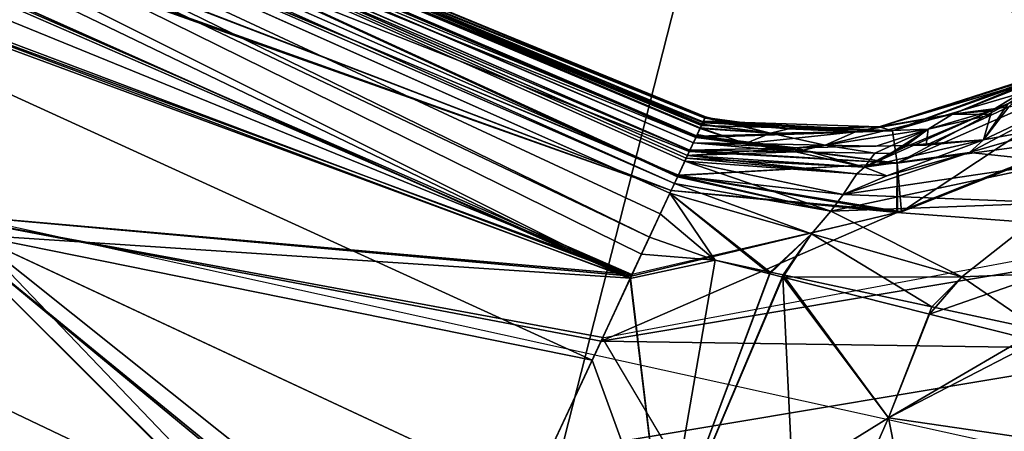
# Model space of a CAD drawing. Units: inches. Extents: x -2 to 192, y -6 to 192.
# Drawn here: x 81 to 82, y 52 to 53 of the extents above; entities that cross this region are included whole.
import ezdxf

# ---------------------------------------------------------------- set-up
doc = ezdxf.new("R2010")
doc.units = ezdxf.units.IN
doc.header["$MEASUREMENT"] = 0
for name, color, linetype in [('SEAT-FABRIC', 5, 'Continuous'), ('SEAT-FRAME', 5, 'Continuous'), ('SEAT-KNOBS', 5, 'Continuous'), ('SEAT-OTHER', 7, 'Continuous'), ('TABLE-OTHER', 7, 'Continuous'), ('TABLE-TOPLAMINATE', 6, 'Continuous')]:
    doc.layers.add(name, color=color, linetype=linetype)
doc.styles.get("Standard").update_dxf_attribs({"font": 'arial.ttf'})

# ---------------------------------------------------------------- blocks, each defined once
blk = doc.blocks.new('1SAYL_SUSPMIDBCK_ARMS_1T')
at = {"layer": 'SEAT-FABRIC'}
for points in [[(5.70496, -6.14031, 18.24224), (7.66896, -7.31921, 18.30635), (8.32122, -6.78282, 18.19403), (7.80449, -5.53472, 18.10493)], [(6.11786, -7.98906, 18.51305), (3.85875, -8.3968, 18.75359), (3.54326, -6.41631, 18.38222), (5.70496, -6.14031, 18.24224)], [(7.66896, -7.31921, 18.30635), (5.70496, -6.14031, 18.24224), (6.11786, -7.98906, 18.51305), (6.92145, -7.71674, 18.41344)]]:
    blk.add_3dface(points, dxfattribs=at)
at = {"layer": 'SEAT-FRAME'}
for points in [[(5.34029, -6.56416, 15.38465), (6.44835, -6.45497, 15.33017), (6.48233, -7.37408, 15.84512), (5.32564, -7.59253, 15.88562)], [(7.18386, -8.00931, 16.25454), (6.5157, -8.22629, 16.31764), (6.48233, -7.37408, 15.84512), (7.06524, -7.20041, 15.76913)], [(6.5157, -8.22629, 16.31764), (5.7654, -8.41328, 16.41537), (5.32564, -7.59253, 15.88562), (6.48233, -7.37408, 15.84512)]]:
    blk.add_3dface(points, dxfattribs=at)
at = {"layer": 'SEAT-KNOBS'}
for points in [[(5.42609, -7.47366, 13.27802), (5.42652, -7.47366, 13.28015), (5.49147, -6.09571, 12.69067), (5.49209, -6.09571, 12.679)], [(5.4348, -7.47366, 13.26031), (5.42609, -7.47366, 13.27802), (5.49209, -6.09571, 12.679)], [(5.42706, -7.47366, 11.66675), (5.42645, -7.47366, 11.67111), (5.48978, -6.09571, 12.26822)], [(5.43427, -7.47366, 11.68681), (5.48978, -6.09571, 12.26822), (5.42645, -7.47366, 11.67111)], [(5.42689, -7.47366, 13.28192), (5.49147, -6.09571, 12.69067), (5.42652, -7.47366, 13.28015)], [(5.49147, -6.09571, 12.69067), (5.42689, -7.47366, 13.28192), (5.43188, -7.47366, 13.30639)], [(5.49928, -6.09571, 12.24658), (5.42706, -7.47366, 11.66675), (5.48978, -6.09571, 12.26822)], [(5.501, -6.09571, 12.24266), (5.42732, -7.47366, 11.66493), (5.42706, -7.47366, 11.66675), (5.49928, -6.09571, 12.24658)], [(5.43143, -7.47366, 11.63573), (5.43081, -7.47366, 11.64012), (5.42732, -7.47366, 11.66493), (5.501, -6.09571, 12.24266)], [(5.43143, -7.47366, 11.63573), (5.501, -6.09571, 12.24266), (5.51236, -6.09571, 12.21678), (5.43229, -7.47366, 11.62964)], [(5.43188, -7.47366, 13.30639), (5.43277, -7.47366, 13.31077), (5.43548, -7.47366, 13.32402), (5.49798, -6.09571, 12.70553)], [(5.43188, -7.47366, 13.30639), (5.49798, -6.09571, 12.70553), (5.49147, -6.09571, 12.69067)], [(5.43229, -7.47366, 11.62964), (5.51236, -6.09571, 12.21678), (5.52102, -6.09571, 12.19705), (5.44883, -7.47366, 11.61155)], [(5.43841, -7.47366, 11.69512), (5.48907, -6.09571, 12.26984), (5.48978, -6.09571, 12.26822), (5.43427, -7.47366, 11.68681)], [(5.49284, -6.09571, 12.66467), (5.4348, -7.47366, 13.26031), (5.49209, -6.09571, 12.679)], [(5.49358, -6.09571, 12.65081), (5.4389, -7.47366, 13.25198), (5.4348, -7.47366, 13.26031), (5.49284, -6.09571, 12.66467)], [(5.49798, -6.09571, 12.70553), (5.43548, -7.47366, 13.32402), (5.4474, -7.47366, 13.33652), (5.50932, -6.09571, 12.73142)], [(5.43841, -7.47366, 11.69512), (5.44566, -7.47366, 11.70969), (5.44716, -7.47366, 11.71271), (5.49272, -6.09571, 12.29584)], [(5.49272, -6.09571, 12.29584), (5.49079, -6.09571, 12.2821), (5.48907, -6.09571, 12.26984), (5.43841, -7.47366, 11.69512)], [(5.44853, -7.47366, 13.23242), (5.44609, -7.47366, 13.23738), (5.4389, -7.47366, 13.25198), (5.49358, -6.09571, 12.65081)], [(5.49733, -6.09571, 12.31866), (5.49564, -6.09571, 12.31658), (5.44716, -7.47366, 11.71271)], [(5.49272, -6.09571, 12.29584), (5.44716, -7.47366, 11.71271), (5.49564, -6.09571, 12.31658)], [(5.45488, -7.47366, 11.72152), (5.49998, -6.09571, 12.32194), (5.49733, -6.09571, 12.31866), (5.44716, -7.47366, 11.71271)], [(5.50932, -6.09571, 12.73142), (5.4474, -7.47366, 13.33652), (5.46362, -7.47367, 13.35351), (5.51106, -6.09571, 12.73539)], [(5.49358, -6.09571, 12.65081), (5.4945, -6.09571, 12.63322), (5.44853, -7.47366, 13.23242)], [(5.45483, -7.47366, 13.2253), (5.44853, -7.47366, 13.23242), (5.4945, -6.09571, 12.63322), (5.49803, -6.09571, 12.62876)], [(5.44883, -7.47366, 11.61155), (5.52102, -6.09571, 12.19705), (5.54836, -6.09571, 12.17739), (5.46472, -7.47366, 11.59418)], [(5.46312, -7.47366, 13.21594), (5.45483, -7.47366, 13.2253), (5.49803, -6.09571, 12.62876), (5.50066, -6.09571, 12.62544)], [(5.45488, -7.47366, 11.72152), (5.46312, -7.47366, 11.73093), (5.49998, -6.09571, 12.32194)], [(5.46906, -7.47366, 13.20994), (5.46312, -7.47366, 13.21594), (5.50066, -6.09571, 12.62544)], [(5.46906, -7.47366, 11.73692), (5.49998, -6.09571, 12.32194), (5.46312, -7.47366, 11.73093)], [(5.51106, -6.09571, 12.73539), (5.46362, -7.47367, 13.35351), (5.49083, -7.47367, 13.38203), (5.55016, -6.09571, 12.76834)], [(5.46472, -7.47366, 11.59418), (5.54836, -6.09571, 12.17739), (5.49128, -7.47367, 11.56512)], [(5.50066, -6.09571, 12.62544), (5.47199, -7.47366, 13.20707), (5.46906, -7.47366, 13.20994)], [(5.49998, -6.09571, 12.32194), (5.46906, -7.47366, 11.73692), (5.46915, -7.47366, 11.73702)], [(5.46915, -7.47366, 11.73702), (5.47532, -7.47366, 11.74297), (5.49998, -6.09571, 12.32194)], [(5.49172, -7.47366, 13.18895), (5.47532, -7.47366, 13.20389), (5.47199, -7.47366, 13.20707), (5.50066, -6.09571, 12.62544)], [(5.47532, -7.47366, 11.74297), (5.4917, -7.47366, 11.75793), (5.52245, -6.09571, 12.3497), (5.49998, -6.09571, 12.32194)], [(5.55016, -6.09571, 12.76834), (5.49083, -7.47367, 13.38203), (5.50794, -7.47367, 13.39996), (5.60415, -6.09571, 12.81384)], [(5.54836, -6.09571, 12.17739), (5.60541, -6.09571, 12.13636), (5.50794, -7.47367, 11.54691), (5.49128, -7.47367, 11.56512)], [(5.4917, -7.47366, 11.75793), (5.50021, -7.47366, 11.76525), (5.53539, -6.09571, 12.36569), (5.52245, -6.09571, 12.3497)], [(5.49172, -7.47366, 13.18895), (5.50066, -6.09571, 12.62544), (5.49303, -7.47366, 13.18776)], [(5.5002, -7.47366, 13.1816), (5.49303, -7.47366, 13.18776), (5.50066, -6.09571, 12.62544), (5.52285, -6.09571, 12.59741)], [(5.5112, -7.47366, 13.17215), (5.5002, -7.47366, 13.1816), (5.52285, -6.09571, 12.59741), (5.53561, -6.09571, 12.58129)], [(5.5112, -7.47366, 11.77471), (5.53539, -6.09571, 12.36569), (5.50021, -7.47366, 11.76525)], [(5.60187, -7.47366, 13.43528), (5.63657, -6.09571, 12.84116), (5.50794, -7.47367, 13.39996)], [(5.60415, -6.09571, 12.81384), (5.50794, -7.47367, 13.39996), (5.63657, -6.09571, 12.84116)], [(5.50794, -7.47367, 11.54691), (5.63996, -6.09571, 12.11151), (5.60355, -7.47367, 11.5197)], [(5.63996, -6.09571, 12.11151), (5.50794, -7.47367, 11.54691), (5.60541, -6.09571, 12.13636)], [(5.56019, -7.47365, 13.13564), (5.5112, -7.47366, 13.17215), (5.53561, -6.09571, 12.58129)], [(5.5112, -7.47366, 11.77471), (5.53425, -7.47366, 11.79298), (5.53539, -6.09571, 12.36569)], [(5.53425, -7.47366, 11.79298), (5.56019, -7.47365, 11.81123), (5.54958, -6.09571, 12.38322), (5.53539, -6.09571, 12.36569)], [(5.54958, -6.09571, 12.56365), (5.57914, -7.47364, 13.12391), (5.56019, -7.47365, 13.13564), (5.53561, -6.09571, 12.58129)], [(5.56875, -6.09571, 12.54945), (5.60567, -7.47364, 13.11659), (5.57914, -7.47364, 13.12391), (5.54958, -6.09571, 12.56365)], [(5.56019, -7.47365, 11.81123), (5.60609, -7.47366, 11.83164), (5.58921, -6.09571, 12.41044), (5.54958, -6.09571, 12.38322)], [(5.60567, -7.47364, 13.11659), (5.56875, -6.09571, 12.54945), (5.62823, -6.11843, 12.53247)], [(5.62813, -6.12287, 12.41485), (5.58921, -6.09571, 12.41044), (5.60609, -7.47366, 11.83164)], [(5.60187, -7.47366, 13.43528), (5.71604, -6.09571, 12.87835), (5.66979, -6.09571, 12.86916)], [(5.71604, -6.09571, 12.87835), (5.60187, -7.47366, 13.43528), (5.84701, -6.79927, 13.13287)], [(5.63657, -6.09571, 12.84116), (5.60187, -7.47366, 13.43528), (5.66979, -6.09571, 12.86916)], [(5.60355, -7.47367, 11.5197), (5.70899, -6.09571, 12.06186), (5.71451, -6.09571, 12.06108), (5.84701, -6.79927, 11.81399)], [(5.70899, -6.09571, 12.06186), (5.60355, -7.47367, 11.5197), (5.63996, -6.09571, 12.11151)], [(6.09047, -7.47367, 13.42717), (5.98503, -6.09571, 12.88501), (5.97951, -6.09571, 12.88578), (5.84701, -6.79927, 13.13287)], [(5.97798, -6.09571, 12.06852), (6.09215, -7.47366, 11.51159), (5.84701, -6.79927, 11.81399)], [(6.09215, -7.47366, 11.51159), (5.97798, -6.09571, 12.06852), (6.02423, -6.09571, 12.07771)], [(5.98503, -6.09571, 12.88501), (6.09047, -7.47367, 13.42717), (6.05406, -6.09571, 12.83536)], [(6.05745, -6.09571, 12.1057), (6.09215, -7.47366, 11.51159), (6.02423, -6.09571, 12.07771)], [(6.18608, -7.47367, 13.39996), (6.05406, -6.09571, 12.83536), (6.09047, -7.47367, 13.42717)], [(6.05406, -6.09571, 12.83536), (6.18608, -7.47367, 13.39996), (6.08861, -6.09571, 12.81051)], [(6.09215, -7.47366, 11.51159), (6.05745, -6.09571, 12.1057), (6.18608, -7.47367, 11.54691)], [(6.08986, -6.09571, 12.13302), (6.18608, -7.47367, 11.54691), (6.05745, -6.09571, 12.1057)], [(6.08835, -7.47364, 11.83028), (6.12526, -6.09571, 12.39742), (6.06578, -6.11843, 12.4144)], [(6.06588, -6.12287, 12.53202), (6.1048, -6.09571, 12.53643), (6.08793, -7.47366, 13.11522)], [(6.1048, -6.09571, 12.53643), (6.14444, -6.09571, 12.56365), (6.13383, -7.47365, 13.13564), (6.08793, -7.47366, 13.11522)], [(6.12526, -6.09571, 12.39742), (6.08835, -7.47364, 11.83028), (6.11487, -7.47364, 11.82295), (6.14444, -6.09571, 12.38322)], [(6.14565, -6.09571, 12.76948), (6.08861, -6.09571, 12.81051), (6.18608, -7.47367, 13.39996), (6.20273, -7.47367, 13.38174)], [(6.14386, -6.09571, 12.17853), (6.20318, -7.47367, 11.56483), (6.18608, -7.47367, 11.54691), (6.08986, -6.09571, 12.13302)], [(6.14444, -6.09571, 12.38322), (6.11487, -7.47364, 11.82295), (6.13383, -7.47365, 11.81123), (6.15841, -6.09571, 12.36557)], [(6.14444, -6.09571, 12.56365), (6.15862, -6.09571, 12.58118), (6.15976, -7.47366, 13.15389), (6.13383, -7.47365, 13.13564)], [(6.13383, -7.47365, 11.81123), (6.18281, -7.47366, 11.77471), (6.15841, -6.09571, 12.36557)], [(6.18295, -6.09571, 12.21148), (6.2304, -7.47367, 11.59335), (6.20318, -7.47367, 11.56483), (6.14386, -6.09571, 12.17853)], [(6.2293, -7.47366, 13.35269), (6.14565, -6.09571, 12.76948), (6.20273, -7.47367, 13.38174)], [(6.24518, -7.47366, 13.33532), (6.17299, -6.09571, 12.74982), (6.14565, -6.09571, 12.76948), (6.2293, -7.47366, 13.35269)], [(6.18281, -7.47366, 11.77471), (6.19382, -7.47366, 11.76526), (6.17116, -6.09571, 12.34946), (6.15841, -6.09571, 12.36557)], [(6.15862, -6.09571, 12.58118), (6.18281, -7.47366, 13.17215), (6.15976, -7.47366, 13.15389)], [(6.18281, -7.47366, 13.17215), (6.15862, -6.09571, 12.58118), (6.19381, -7.47366, 13.18161)], [(6.20231, -7.47366, 13.18894), (6.19381, -7.47366, 13.18161), (6.15862, -6.09571, 12.58118), (6.17156, -6.09571, 12.59716)], [(6.19382, -7.47366, 11.76526), (6.20099, -7.47366, 11.75911), (6.19336, -6.09571, 12.32142), (6.17116, -6.09571, 12.34946)], [(6.21869, -7.47366, 13.20389), (6.20231, -7.47366, 13.18894), (6.17156, -6.09571, 12.59716), (6.19404, -6.09571, 12.62493)], [(6.26172, -7.47366, 13.31723), (6.18166, -6.09571, 12.73008), (6.17299, -6.09571, 12.74982), (6.24518, -7.47366, 13.33532)], [(6.26258, -7.47366, 13.31114), (6.19302, -6.09571, 12.7042), (6.18166, -6.09571, 12.73008), (6.26172, -7.47366, 13.31723)], [(6.18469, -6.09571, 12.21545), (6.24662, -7.47366, 11.61035), (6.2304, -7.47367, 11.59335), (6.18295, -6.09571, 12.21148)], [(6.19603, -6.09571, 12.24134), (6.25854, -7.47366, 11.62284), (6.24662, -7.47366, 11.61035), (6.18469, -6.09571, 12.21545)], [(6.19302, -6.09571, 12.7042), (6.2667, -7.47366, 13.28193), (6.26696, -7.47366, 13.28012), (6.19474, -6.09571, 12.70029)], [(6.26258, -7.47366, 13.31114), (6.2632, -7.47366, 13.30675), (6.2667, -7.47366, 13.28193), (6.19302, -6.09571, 12.7042)], [(6.2309, -7.47366, 11.73093), (6.23919, -7.47366, 11.72156), (6.19598, -6.09571, 12.31811), (6.19336, -6.09571, 12.32142)], [(6.22496, -7.47366, 11.73693), (6.2309, -7.47366, 11.73093), (6.19336, -6.09571, 12.32142)], [(6.19336, -6.09571, 12.32142), (6.22202, -7.47366, 11.73979), (6.22496, -7.47366, 11.73693)], [(6.2023, -7.47366, 11.75791), (6.21869, -7.47366, 11.74297), (6.22202, -7.47366, 11.73979), (6.19336, -6.09571, 12.32142)], [(6.2023, -7.47366, 11.75791), (6.19336, -6.09571, 12.32142), (6.20099, -7.47366, 11.75911)], [(6.22486, -7.47366, 13.20985), (6.21869, -7.47366, 13.20389), (6.19404, -6.09571, 12.62493)], [(6.19404, -6.09571, 12.62493), (6.22496, -7.47366, 13.20994), (6.22486, -7.47366, 13.20985)], [(6.22496, -7.47366, 13.20994), (6.19404, -6.09571, 12.62493), (6.2309, -7.47366, 13.21594)], [(6.23914, -7.47366, 13.22535), (6.2309, -7.47366, 13.21594), (6.19404, -6.09571, 12.62493)], [(6.23914, -7.47366, 13.22535), (6.19404, -6.09571, 12.62493), (6.19669, -6.09571, 12.62821), (6.24685, -7.47366, 13.23416)], [(6.19474, -6.09571, 12.70029), (6.26696, -7.47366, 13.28012), (6.20424, -6.09571, 12.67864)], [(6.23919, -7.47366, 11.72156), (6.24549, -7.47366, 11.71444), (6.19951, -6.09571, 12.31365), (6.19598, -6.09571, 12.31811)], [(6.26214, -7.47366, 11.64048), (6.26124, -7.47366, 11.63609), (6.25854, -7.47366, 11.62284), (6.19603, -6.09571, 12.24134)], [(6.26214, -7.47366, 11.64048), (6.19603, -6.09571, 12.24134), (6.20254, -6.09571, 12.2562)], [(6.19669, -6.09571, 12.62821), (6.19837, -6.09571, 12.63029), (6.24685, -7.47366, 13.23416)], [(6.20129, -6.09571, 12.65103), (6.24685, -7.47366, 13.23416), (6.19837, -6.09571, 12.63029)], [(6.20044, -6.09571, 12.29605), (6.19951, -6.09571, 12.31365), (6.24549, -7.47366, 11.71444)], [(6.20044, -6.09571, 12.29605), (6.25511, -7.47366, 11.69489), (6.25921, -7.47366, 11.68656), (6.20117, -6.09571, 12.2822)], [(6.24549, -7.47366, 11.71444), (6.24793, -7.47366, 11.70949), (6.25511, -7.47366, 11.69489), (6.20044, -6.09571, 12.29605)], [(6.20117, -6.09571, 12.2822), (6.25921, -7.47366, 11.68656), (6.20193, -6.09571, 12.26786)], [(6.25561, -7.47366, 13.25174), (6.24835, -7.47366, 13.23717), (6.24685, -7.47366, 13.23416), (6.20129, -6.09571, 12.65103)], [(6.20129, -6.09571, 12.65103), (6.20322, -6.09571, 12.66476), (6.20495, -6.09571, 12.67703), (6.25561, -7.47366, 13.25174)], [(6.26793, -7.47366, 11.66885), (6.26749, -7.47366, 11.66672), (6.20254, -6.09571, 12.2562), (6.20193, -6.09571, 12.26786)], [(6.25921, -7.47366, 11.68656), (6.26793, -7.47366, 11.66885), (6.20193, -6.09571, 12.26786)], [(6.20254, -6.09571, 12.2562), (6.26713, -7.47366, 11.66495), (6.26214, -7.47366, 11.64048)], [(6.26713, -7.47366, 11.66495), (6.20254, -6.09571, 12.2562), (6.26749, -7.47366, 11.66672)], [(6.26696, -7.47366, 13.28012), (6.26757, -7.47366, 13.27576), (6.20424, -6.09571, 12.67864)], [(6.25975, -7.47366, 13.26006), (6.20424, -6.09571, 12.67864), (6.26757, -7.47366, 13.27576)], [(6.25561, -7.47366, 13.25174), (6.20495, -6.09571, 12.67703), (6.20424, -6.09571, 12.67864), (6.25975, -7.47366, 13.26006)], [(5.62823, -6.11843, 12.53247), (5.71379, -6.16825, 12.52378), (5.60567, -7.47364, 13.11659)], [(5.60609, -7.47366, 11.83164), (5.70777, -6.17845, 12.42388), (5.62813, -6.12287, 12.41485)], [(6.06578, -6.11843, 12.4144), (5.98023, -6.16825, 12.42309), (6.08835, -7.47364, 11.83028)], [(6.08793, -7.47366, 13.11522), (5.98625, -6.17845, 12.52299), (6.06588, -6.12287, 12.53202)], [(5.84701, -6.8527, 12.77738), (5.60567, -7.47364, 13.11659), (5.71379, -6.16825, 12.52378), (5.76217, -6.19643, 12.51886)], [(5.84701, -6.8527, 12.16949), (6.08835, -7.47364, 11.83028), (5.98023, -6.16825, 12.42309), (5.93185, -6.19643, 12.428)], [(5.69722, -7.47366, 11.87218), (5.70777, -6.17845, 12.42388), (5.70777, -6.17845, 12.42388), (5.60609, -7.47366, 11.83164)], [(5.70777, -6.17845, 12.42388), (5.69722, -7.47366, 11.87218), (5.84701, -6.8527, 12.16949)], [(5.98624, -6.17845, 12.52299), (5.9968, -7.47366, 13.07468), (5.84701, -6.8527, 12.77738)], [(5.9968, -7.47366, 13.07468), (5.98624, -6.17845, 12.52299), (5.98625, -6.17845, 12.52299), (6.08793, -7.47366, 13.11522)], [(5.67205, -7.47366, 13.46167), (5.84701, -6.79927, 13.13287), (5.60187, -7.47366, 13.43528)], [(5.60355, -7.47367, 11.5197), (5.84701, -6.79927, 11.81399), (5.676, -7.47366, 11.49907)], [(5.84701, -6.79927, 13.13287), (5.67205, -7.47366, 13.46167), (5.84701, -7.47366, 13.48538)], [(5.84701, -7.47366, 11.46149), (5.676, -7.47366, 11.49907), (5.84701, -6.79927, 11.81399)], [(5.84701, -7.47366, 13.48538), (6.01802, -7.47366, 13.44779), (5.84701, -6.79927, 13.13287)], [(6.09047, -7.47367, 13.42717), (5.84701, -6.79927, 13.13287), (6.01802, -7.47366, 13.44779)], [(6.02197, -7.47366, 11.48519), (5.84701, -6.79927, 11.81399), (6.09215, -7.47366, 11.51159)], [(5.84701, -6.79927, 11.81399), (6.02197, -7.47366, 11.48519), (5.84701, -7.47366, 11.46149)], [(5.84701, -6.8527, 12.77738), (5.84701, -7.47366, 13.04996), (5.60567, -7.47364, 13.11659)], [(5.84701, -7.47366, 11.89691), (5.84701, -6.8527, 12.16949), (5.69722, -7.47366, 11.87218)], [(5.84701, -7.47366, 13.04996), (5.84701, -6.8527, 12.77738), (5.9968, -7.47366, 13.07468)], [(5.84701, -6.8527, 12.16949), (5.84701, -7.47366, 11.89691), (6.08835, -7.47364, 11.83028)], [(5.84701, -7.62368, 11.82399), (6.14089, -7.54384, 11.7861), (6.11487, -7.47364, 11.82295), (6.08835, -7.47364, 11.83028)], [(5.84701, -7.47366, 11.89691), (5.84701, -7.62368, 11.82399), (6.08835, -7.47364, 11.83028)], [(5.89252, -7.47366, 13.48351), (5.84701, -7.99905, 13.78916), (6.25359, -7.99905, 13.72477)], [(5.84701, -7.72986, 11.29693), (6.02171, -7.47366, 11.4851), (6.39759, -7.99905, 11.27844), (6.24841, -7.99905, 11.24573)], [(6.01802, -7.47366, 13.44779), (5.84701, -7.47366, 13.48538), (5.89252, -7.47366, 13.48351)], [(5.84701, -7.47366, 13.04996), (5.9968, -7.47366, 13.07468), (5.84701, -7.62368, 13.12288)], [(6.08793, -7.47366, 13.11522), (5.84701, -7.62368, 13.12288), (5.9968, -7.47366, 13.07468)], [(5.84701, -7.62368, 13.12288), (6.08793, -7.47366, 13.11522), (6.14089, -7.54384, 13.16076)], [(6.02171, -7.47366, 11.4851), (5.84701, -7.47366, 11.46149), (6.02197, -7.47366, 11.48519)], [(6.25359, -7.99905, 13.72477), (6.01802, -7.47366, 13.44779), (5.89252, -7.47366, 13.48351)], [(6.01802, -7.47366, 13.44779), (6.26228, -7.69014, 13.54393), (6.26218, -7.68983, 13.54373), (6.09047, -7.47367, 13.42717)], [(6.26228, -7.69014, 13.54393), (6.01802, -7.47366, 13.44779), (6.37942, -7.99905, 13.64071)], [(6.25359, -7.99905, 13.72477), (6.37942, -7.99905, 13.64071), (6.01802, -7.47366, 13.44779)], [(6.13383, -7.47365, 13.13564), (6.14089, -7.54384, 13.16076), (6.08793, -7.47366, 13.11522)], [(6.09047, -7.47367, 13.42717), (6.26218, -7.68983, 13.54373), (6.18608, -7.47367, 13.39996)], [(6.18608, -7.47367, 11.54691), (6.26352, -7.68987, 11.40392), (6.265, -7.69399, 11.40119), (6.09215, -7.47366, 11.51159)], [(6.13383, -7.47365, 11.81123), (6.11487, -7.47364, 11.82295), (6.14089, -7.54384, 11.7861)], [(6.13383, -7.47365, 13.13564), (6.15976, -7.47366, 13.15389), (6.14089, -7.54384, 13.16076)], [(6.13383, -7.47365, 11.81123), (6.14089, -7.54384, 11.7861), (6.18281, -7.47366, 11.77471)], [(6.14089, -7.54384, 13.16076), (6.18281, -7.47366, 13.17215), (6.15349, -7.59908, 13.16274)], [(6.18281, -7.47366, 13.17215), (6.14089, -7.54384, 13.16076), (6.15976, -7.47366, 13.15389)], [(6.15161, -7.59964, 11.7823), (6.18281, -7.47366, 11.77471), (6.14089, -7.54384, 11.7861)], [(6.18281, -7.47366, 11.77471), (6.15161, -7.59964, 11.7823), (6.20624, -7.62078, 11.7558)], [(6.20624, -7.62078, 13.19107), (6.15349, -7.59908, 13.16274), (6.18281, -7.47366, 13.17215)], [(6.18281, -7.47366, 13.17215), (6.19381, -7.47366, 13.18161), (6.20624, -7.62078, 13.19107)], [(6.20624, -7.62078, 11.7558), (6.19382, -7.47366, 11.76526), (6.18281, -7.47366, 11.77471)], [(6.26218, -7.68983, 13.54373), (6.20273, -7.47367, 13.38174), (6.18608, -7.47367, 13.39996)], [(6.20318, -7.47367, 11.56483), (6.26352, -7.68987, 11.40392), (6.18608, -7.47367, 11.54691)], [(6.23539, -7.62885, 13.23411), (6.20624, -7.62078, 13.19107), (6.19381, -7.47366, 13.18161)], [(6.19381, -7.47366, 13.18161), (6.20231, -7.47366, 13.18894), (6.23539, -7.62885, 13.23411)], [(6.19382, -7.47366, 11.76526), (6.20624, -7.62078, 11.7558), (6.23539, -7.62885, 11.71276)], [(6.19382, -7.47366, 11.76526), (6.23539, -7.62885, 11.71276), (6.20099, -7.47366, 11.75911)], [(6.2023, -7.47366, 11.75791), (6.20099, -7.47366, 11.75911), (6.23539, -7.62885, 11.71276)], [(6.23539, -7.62885, 11.71276), (6.21869, -7.47366, 11.74297), (6.2023, -7.47366, 11.75791)], [(6.25569, -7.63305, 13.24874), (6.20231, -7.47366, 13.18894), (6.21869, -7.47366, 13.20389)], [(6.20231, -7.47366, 13.18894), (6.25569, -7.63305, 13.24874), (6.23539, -7.62885, 13.23411)], [(6.30761, -7.66901, 13.49721), (6.2293, -7.47366, 13.35269), (6.20273, -7.47367, 13.38174)], [(6.20273, -7.47367, 13.38174), (6.26218, -7.68983, 13.54373), (6.30761, -7.66901, 13.49721)], [(6.26352, -7.68987, 11.40392), (6.20318, -7.47367, 11.56483), (6.30761, -7.66901, 11.44966)], [(6.2304, -7.47367, 11.59335), (6.30761, -7.66901, 11.44966), (6.20318, -7.47367, 11.56483)], [(6.22486, -7.47366, 13.20985), (6.28063, -7.63666, 13.26006), (6.21869, -7.47366, 13.20389)], [(6.21869, -7.47366, 13.20389), (6.28063, -7.63666, 13.26006), (6.29143, -7.66507, 13.26984), (6.25569, -7.63305, 13.24874)], [(6.21869, -7.47366, 11.74297), (6.23539, -7.62885, 11.71276), (6.25569, -7.63305, 11.69812)], [(6.25569, -7.63305, 11.69812), (6.28063, -7.63666, 11.68681), (6.21869, -7.47366, 11.74297)], [(6.28063, -7.63666, 11.68681), (6.22202, -7.47366, 11.73979), (6.21869, -7.47366, 11.74297)], [(6.22202, -7.47366, 11.73979), (6.28063, -7.63666, 11.68681), (6.28995, -7.64097, 11.66883)], [(6.28995, -7.64097, 11.66883), (6.22496, -7.47366, 11.73693), (6.22202, -7.47366, 11.73979)], [(6.28063, -7.63666, 13.26006), (6.22486, -7.47366, 13.20985), (6.28995, -7.64097, 13.27803)], [(6.27825, -7.56988, 13.25612), (6.28995, -7.64097, 13.27803), (6.22486, -7.47366, 13.20985), (6.22496, -7.47366, 13.20994)], [(6.2309, -7.47366, 13.21594), (6.27825, -7.56988, 13.25612), (6.22496, -7.47366, 13.20994)], [(6.28995, -7.64097, 11.66883), (6.27453, -7.57127, 11.688), (6.22496, -7.47366, 11.73693)], [(6.2309, -7.47366, 11.73093), (6.22496, -7.47366, 11.73693), (6.27453, -7.57127, 11.688)], [(6.2293, -7.47366, 13.35269), (6.30761, -7.66901, 13.49721), (6.24518, -7.47366, 13.33532)], [(6.30761, -7.66901, 11.44966), (6.2304, -7.47367, 11.59335), (6.24662, -7.47366, 11.61035)], [(6.2309, -7.47366, 13.21594), (6.23914, -7.47366, 13.22535), (6.27825, -7.56988, 13.25612)], [(6.27453, -7.57127, 11.688), (6.23919, -7.47366, 11.72156), (6.2309, -7.47366, 11.73093)], [(6.24685, -7.47366, 13.23416), (6.27825, -7.56988, 13.25612), (6.23914, -7.47366, 13.22535)], [(6.23919, -7.47366, 11.72156), (6.27453, -7.57127, 11.688), (6.26071, -7.52166, 11.68303)], [(6.24549, -7.47366, 11.71444), (6.23919, -7.47366, 11.72156), (6.26071, -7.52166, 11.68303)], [(6.33515, -7.65119, 13.43041), (6.24518, -7.47366, 13.33532), (6.30761, -7.66901, 13.49721)], [(6.24518, -7.47366, 13.33532), (6.33515, -7.65119, 13.43041), (6.26172, -7.47366, 13.31723)], [(6.26071, -7.52166, 11.68303), (6.24793, -7.47366, 11.70949), (6.24549, -7.47366, 11.71444)], [(6.25854, -7.47366, 11.62284), (6.33515, -7.65119, 11.51646), (6.24662, -7.47366, 11.61035)], [(6.30761, -7.66901, 11.44966), (6.24662, -7.47366, 11.61035), (6.33515, -7.65119, 11.51646)], [(6.26071, -7.52166, 13.26384), (6.24685, -7.47366, 13.23416), (6.24835, -7.47366, 13.23717)], [(6.24685, -7.47366, 13.23416), (6.26071, -7.52166, 13.26384), (6.27825, -7.56988, 13.25612)], [(6.24793, -7.47366, 11.70949), (6.26071, -7.52166, 11.68303), (6.25511, -7.47366, 11.69489)], [(6.24835, -7.47366, 13.23717), (6.25561, -7.47366, 13.25174), (6.26071, -7.52166, 13.26384)], [(6.281, -7.54013, 11.64657), (6.25511, -7.47366, 11.69489), (6.26071, -7.52166, 11.68303)], [(6.25511, -7.47366, 11.69489), (6.281, -7.54013, 11.64657), (6.25921, -7.47366, 11.68656)], [(6.281, -7.54013, 13.3003), (6.26071, -7.52166, 13.26384), (6.25561, -7.47366, 13.25174)], [(6.25561, -7.47366, 13.25174), (6.25975, -7.47366, 13.26006), (6.281, -7.54013, 13.3003)], [(6.33515, -7.65119, 11.51646), (6.25854, -7.47366, 11.62284), (6.26124, -7.47366, 11.63609)], [(6.26793, -7.47366, 11.66885), (6.25921, -7.47366, 11.68656), (6.281, -7.54013, 11.64657)], [(6.26757, -7.47366, 13.27576), (6.281, -7.54013, 13.3003), (6.25975, -7.47366, 13.26006)], [(6.26124, -7.47366, 11.63609), (6.26214, -7.47366, 11.64048), (6.33515, -7.65119, 11.51646)], [(6.26258, -7.47366, 13.31114), (6.26172, -7.47366, 13.31723), (6.33515, -7.65119, 13.43041)], [(6.29261, -7.55491, 11.60968), (6.33515, -7.65119, 11.51646), (6.26214, -7.47366, 11.64048)], [(6.26214, -7.47366, 11.64048), (6.26713, -7.47366, 11.66495), (6.29261, -7.55491, 11.60968)], [(6.33515, -7.65119, 13.43041), (6.2632, -7.47366, 13.30675), (6.26258, -7.47366, 13.31114)], [(6.2632, -7.47366, 13.30675), (6.29261, -7.55491, 13.33718), (6.2667, -7.47366, 13.28193)], [(6.29261, -7.55491, 13.33718), (6.2632, -7.47366, 13.30675), (6.33306, -7.63724, 13.39087)], [(6.33515, -7.65119, 13.43041), (6.33306, -7.63724, 13.39087), (6.2632, -7.47366, 13.30675)], [(6.26696, -7.47366, 13.28012), (6.2667, -7.47366, 13.28193), (6.29261, -7.55491, 13.33718)], [(6.26696, -7.47366, 13.28012), (6.29261, -7.55491, 13.33718), (6.281, -7.54013, 13.3003)], [(6.281, -7.54013, 13.3003), (6.26757, -7.47366, 13.27576), (6.26696, -7.47366, 13.28012)], [(6.26749, -7.47366, 11.66672), (6.29261, -7.55491, 11.60968), (6.26713, -7.47366, 11.66495)], [(6.29261, -7.55491, 11.60968), (6.26749, -7.47366, 11.66672), (6.281, -7.54013, 11.64657)], [(6.26793, -7.47366, 11.66885), (6.281, -7.54013, 11.64657), (6.26749, -7.47366, 11.66672)], [(6.29343, -7.59543, 13.30378), (6.27825, -7.56988, 13.25612), (6.26071, -7.52166, 13.26384)], [(6.26071, -7.52166, 13.26384), (6.281, -7.54013, 13.3003), (6.29343, -7.59543, 13.30378)], [(6.29343, -7.59543, 11.64309), (6.26071, -7.52166, 11.68303), (6.27453, -7.57127, 11.688)], [(6.3184, -7.61753, 11.59945), (6.26071, -7.52166, 11.68303), (6.29343, -7.59543, 11.64309)], [(6.26071, -7.52166, 11.68303), (6.3184, -7.61753, 11.59945), (6.281, -7.54013, 11.64657)], [(6.14089, -7.54384, 13.16076), (6.15349, -7.59908, 13.16274), (5.84701, -7.62368, 13.12288)], [(5.84701, -7.62368, 11.82399), (6.15161, -7.59964, 11.7823), (6.14089, -7.54384, 11.7861)], [(6.281, -7.54013, 13.3003), (6.3184, -7.61753, 13.34741), (6.29343, -7.59543, 13.30378)], [(6.3184, -7.61753, 13.34741), (6.281, -7.54013, 13.3003), (6.29261, -7.55491, 13.33718)], [(6.29261, -7.55491, 11.60968), (6.281, -7.54013, 11.64657), (6.3184, -7.61753, 11.59945), (6.33306, -7.63724, 11.556)], [(6.33306, -7.63724, 13.39087), (6.3184, -7.61753, 13.34741), (6.29261, -7.55491, 13.33718)], [(6.33515, -7.65119, 11.51646), (6.29261, -7.55491, 11.60968), (6.33306, -7.63724, 11.556)], [(6.27453, -7.57127, 11.688), (6.28995, -7.64097, 11.66883), (6.30718, -7.64429, 11.65588)], [(6.27453, -7.57127, 11.688), (6.30718, -7.64429, 11.65588), (6.29343, -7.59543, 11.64309)], [(6.27825, -7.56988, 13.25612), (6.29343, -7.59543, 13.30378), (6.31403, -7.6426, 13.2865)], [(6.27825, -7.56988, 13.25612), (6.31403, -7.6426, 13.2865), (6.32672, -7.66838, 13.29726), (6.28995, -7.64097, 13.27803)], [(6.29343, -7.59543, 13.30378), (6.37597, -7.69909, 13.38315), (6.35176, -7.68298, 13.33892)], [(6.37597, -7.69909, 13.38315), (6.29343, -7.59543, 13.30378), (6.3184, -7.61753, 13.34741)], [(6.35176, -7.68298, 13.33892), (6.31403, -7.6426, 13.2865), (6.29343, -7.59543, 13.30378)], [(6.29343, -7.59543, 11.64309), (6.35176, -7.68298, 11.60794), (6.3184, -7.61753, 11.59945)], [(6.35176, -7.68298, 11.60794), (6.29343, -7.59543, 11.64309), (6.30718, -7.64429, 11.65588)], [(6.15349, -7.59908, 13.16274), (6.15649, -7.61223, 13.16321), (5.84701, -7.62368, 13.12288)], [(6.15161, -7.59964, 11.7823), (5.84701, -7.62368, 11.82399), (6.15421, -7.61316, 11.78138)], [(6.15421, -7.61316, 11.78138), (6.20624, -7.62078, 11.7558), (6.15161, -7.59964, 11.7823)], [(6.15349, -7.59908, 13.16274), (6.20624, -7.62078, 13.19107), (6.15649, -7.61223, 13.16321)], [(6.07059, -7.77015, 13.19632), (5.84701, -7.62368, 13.12288), (6.15649, -7.61223, 13.16321)], [(5.84701, -7.77482, 11.75052), (6.15421, -7.61316, 11.78138), (5.84701, -7.62368, 11.82399)], [(6.15421, -7.61316, 11.78138), (5.84701, -7.77482, 11.75052), (6.07059, -7.77015, 11.75055)], [(6.15649, -7.61223, 13.16321), (6.19076, -7.76244, 13.1686), (6.07059, -7.77015, 13.19632)], [(6.07059, -7.77015, 11.75055), (6.18304, -7.76315, 11.77116), (6.15421, -7.61316, 11.78138)], [(6.18304, -7.76315, 11.77116), (6.23113, -7.777, 11.73571), (6.15421, -7.61316, 11.78138)], [(6.20624, -7.62078, 11.7558), (6.15421, -7.61316, 11.78138), (6.23113, -7.777, 11.73571)], [(6.15649, -7.61223, 13.16321), (6.20624, -7.62078, 13.19107), (6.19076, -7.76244, 13.1686)], [(6.3184, -7.61753, 13.34741), (6.33306, -7.63724, 13.39087), (6.37597, -7.69909, 13.38315)], [(6.3184, -7.61753, 11.59945), (6.37597, -7.69909, 11.56371), (6.33306, -7.63724, 11.556)], [(6.37597, -7.69909, 11.56371), (6.3184, -7.61753, 11.59945), (6.35176, -7.68298, 11.60794)], [(5.84701, -7.62368, 13.12288), (6.07059, -7.77015, 13.19632), (5.84701, -7.77482, 13.19635)], [(6.23113, -7.777, 13.21115), (6.19076, -7.76244, 13.1686), (6.20624, -7.62078, 13.19107)], [(6.20624, -7.62078, 13.19107), (6.23539, -7.62885, 13.23411), (6.23113, -7.777, 13.21115)], [(6.23113, -7.777, 11.73571), (6.23539, -7.62885, 11.71276), (6.20624, -7.62078, 11.7558)], [(6.33908, -7.83166, 13.22331), (6.23113, -7.777, 13.21115), (6.23539, -7.62885, 13.23411)], [(6.23539, -7.62885, 11.71276), (6.23113, -7.777, 11.73571), (6.33908, -7.83166, 11.72356)], [(6.37845, -7.81877, 13.24081), (6.23539, -7.62885, 13.23411), (6.25569, -7.63305, 13.24874)], [(6.23539, -7.62885, 13.23411), (6.37845, -7.81877, 13.24081), (6.33908, -7.83166, 13.22331)], [(6.33908, -7.83166, 11.72356), (6.25569, -7.63305, 11.69812), (6.23539, -7.62885, 11.71276)], [(6.25569, -7.63305, 13.24874), (6.29143, -7.66507, 13.26984), (6.34828, -7.73069, 13.26647)], [(6.25569, -7.63305, 13.24874), (6.34828, -7.73069, 13.26647), (6.37845, -7.81877, 13.24081)], [(6.25569, -7.63305, 11.69812), (6.33908, -7.83166, 11.72356), (6.37845, -7.81877, 11.70605)], [(6.28063, -7.63666, 11.68681), (6.25569, -7.63305, 11.69812), (6.29143, -7.66507, 11.67702)], [(6.34828, -7.73069, 11.6804), (6.29143, -7.66507, 11.67702), (6.25569, -7.63305, 11.69812)], [(6.37845, -7.81877, 11.70605), (6.34828, -7.73069, 11.6804), (6.25569, -7.63305, 11.69812)], [(6.28995, -7.64097, 13.27803), (6.29143, -7.66507, 13.26984), (6.28063, -7.63666, 13.26006)], [(6.29143, -7.66507, 11.67702), (6.28995, -7.64097, 11.66883), (6.28063, -7.63666, 11.68681)], [(6.33515, -7.65119, 13.43041), (6.4818, -7.79945, 13.46001), (6.33306, -7.63724, 13.39087)], [(6.4684, -7.78331, 13.42659), (6.33306, -7.63724, 13.39087), (6.4818, -7.79945, 13.46001)], [(6.33306, -7.63724, 13.39087), (6.4684, -7.78331, 13.42659), (6.45064, -7.76967, 13.38862)], [(6.45064, -7.76967, 13.38862), (6.37597, -7.69909, 13.38315), (6.33306, -7.63724, 13.39087)], [(6.33306, -7.63724, 11.556), (6.4684, -7.78331, 11.52028), (6.33515, -7.65119, 11.51646)], [(6.4684, -7.78331, 11.52028), (6.33306, -7.63724, 11.556), (6.37597, -7.69909, 11.56371)], [(6.29143, -7.66507, 13.26984), (6.28995, -7.64097, 13.27803), (6.34828, -7.73069, 13.26647)], [(6.36566, -7.73828, 13.2948), (6.34828, -7.73069, 13.26647), (6.28995, -7.64097, 13.27803)], [(6.28995, -7.64097, 13.27803), (6.32672, -7.66838, 13.29726), (6.36566, -7.73828, 13.2948)], [(6.28995, -7.64097, 11.66883), (6.32348, -7.66767, 11.64889), (6.31365, -7.65878, 11.64951)], [(6.32348, -7.66767, 11.64889), (6.28995, -7.64097, 11.66883), (6.39614, -7.73339, 11.64433)], [(6.36566, -7.73828, 11.65206), (6.39614, -7.73339, 11.64433), (6.28995, -7.64097, 11.66883)], [(6.28995, -7.64097, 11.66883), (6.29143, -7.66507, 11.67702), (6.36566, -7.73828, 11.65206)], [(6.31365, -7.65878, 11.64951), (6.30718, -7.64429, 11.65588), (6.28995, -7.64097, 11.66883)], [(6.30718, -7.64429, 11.65588), (6.31365, -7.65878, 11.64951), (6.35176, -7.68298, 11.60794)], [(6.31403, -7.6426, 13.2865), (6.35176, -7.68298, 13.33892), (6.32672, -7.66838, 13.29726)], [(6.30761, -7.66901, 13.49721), (6.49965, -7.83791, 13.51434), (6.33515, -7.65119, 13.43041)], [(6.33515, -7.65119, 11.51646), (6.4818, -7.79945, 11.48686), (6.30761, -7.66901, 11.44966)], [(6.4818, -7.79945, 13.46001), (6.33515, -7.65119, 13.43041), (6.49965, -7.83791, 13.51434)], [(6.4818, -7.79945, 11.48686), (6.33515, -7.65119, 11.51646), (6.4684, -7.78331, 11.52028)], [(6.34828, -7.73069, 11.6804), (6.36566, -7.73828, 11.65206), (6.29143, -7.66507, 11.67702)], [(6.31365, -7.65878, 11.64951), (6.32348, -7.66767, 11.64889), (6.35176, -7.68298, 11.60794)], [(6.39614, -7.73339, 11.64433), (6.35176, -7.68298, 11.60794), (6.32348, -7.66767, 11.64889)], [(6.26228, -7.69014, 13.54393), (6.30761, -7.66901, 13.49721), (6.26218, -7.68983, 13.54373)], [(6.26228, -7.69014, 13.54393), (6.41018, -7.82961, 13.57342), (6.30761, -7.66901, 13.49721)], [(6.265, -7.69399, 11.40119), (6.26352, -7.68987, 11.40392), (6.30761, -7.66901, 11.44966)], [(6.30761, -7.66901, 11.44966), (6.49965, -7.83791, 11.43253), (6.265, -7.69399, 11.40119)], [(6.49965, -7.83791, 13.51434), (6.30761, -7.66901, 13.49721), (6.41018, -7.82961, 13.57342)], [(6.49965, -7.83791, 11.43253), (6.30761, -7.66901, 11.44966), (6.4818, -7.79945, 11.48686)], [(6.33643, -7.68811, 13.3055), (6.32672, -7.66838, 13.29726), (6.35176, -7.68298, 13.33892)], [(6.33643, -7.68811, 13.3055), (6.36566, -7.73828, 13.2948), (6.32672, -7.66838, 13.29726)], [(6.35176, -7.68298, 13.33892), (6.39299, -7.73572, 13.30634), (6.33643, -7.68811, 13.3055)], [(6.39299, -7.73572, 13.30634), (6.35176, -7.68298, 13.33892), (6.37597, -7.69909, 13.38315)], [(6.35176, -7.68298, 11.60794), (6.39614, -7.73339, 11.64433), (6.37597, -7.69909, 11.56371)], [(6.37942, -7.99905, 13.64071), (6.41018, -7.82961, 13.57342), (6.26228, -7.69014, 13.54393)], [(6.40273, -7.82449, 11.3729), (6.265, -7.69399, 11.40119), (6.49965, -7.83791, 11.43253)], [(6.33643, -7.68811, 13.3055), (6.39299, -7.73572, 13.30634), (6.40686, -7.7474, 13.30654), (6.36566, -7.73828, 13.2948)], [(6.39299, -7.73572, 13.30634), (6.37597, -7.69909, 13.38315), (6.40686, -7.7474, 13.30654)], [(6.45064, -7.76967, 13.38862), (6.40686, -7.7474, 13.30654), (6.37597, -7.69909, 13.38315)], [(6.37597, -7.69909, 11.56371), (6.45064, -7.76967, 11.55825), (6.4684, -7.78331, 11.52028)], [(6.45064, -7.76967, 11.55825), (6.37597, -7.69909, 11.56371), (6.39614, -7.73339, 11.64433)], [(6.34828, -7.73069, 13.26647), (6.36566, -7.73828, 13.2948), (6.41611, -7.80899, 13.26244)], [(6.41611, -7.80899, 13.26244), (6.37845, -7.81877, 13.24081), (6.34828, -7.73069, 13.26647)], [(6.37845, -7.81877, 11.70605), (6.41611, -7.80899, 11.68443), (6.34828, -7.73069, 11.6804)], [(6.36566, -7.73828, 11.65206), (6.34828, -7.73069, 11.6804), (6.44532, -7.80434, 11.66357)], [(6.41611, -7.80899, 11.68443), (6.44532, -7.80434, 11.66357), (6.34828, -7.73069, 11.6804)], [(6.39614, -7.73339, 11.64433), (6.36566, -7.73828, 11.65206), (6.40957, -7.74555, 11.64348)], [(6.39614, -7.73339, 11.64433), (6.40957, -7.74555, 11.64348), (6.45064, -7.76967, 11.55825)], [(6.36566, -7.73828, 13.2948), (6.40686, -7.7474, 13.30654), (6.44532, -7.80434, 13.2833)], [(6.44532, -7.80434, 13.2833), (6.41611, -7.80899, 13.26244), (6.36566, -7.73828, 13.2948)], [(6.44532, -7.80434, 11.66357), (6.40957, -7.74555, 11.64348), (6.36566, -7.73828, 11.65206)], [(6.21539, -7.87041, 13.17247), (6.07059, -7.77015, 13.19632), (6.19076, -7.76244, 13.1686)], [(6.18304, -7.76315, 11.77116), (6.07059, -7.77015, 11.75055), (6.20416, -7.87305, 11.76367)], [(6.20416, -7.87305, 11.76367), (6.27009, -7.85272, 11.75348), (6.18304, -7.76315, 11.77116)], [(6.23113, -7.777, 11.73571), (6.18304, -7.76315, 11.77116), (6.27009, -7.85272, 11.75348)], [(6.19076, -7.76244, 13.1686), (6.23113, -7.777, 13.21115), (6.21539, -7.87041, 13.17247)], [(6.11801, -7.92822, 13.21822), (5.84701, -7.77482, 13.19635), (6.07059, -7.77015, 13.19632)], [(5.84701, -7.9338, 11.70813), (6.07059, -7.77015, 11.75055), (5.84701, -7.77482, 11.75052)], [(6.07059, -7.77015, 11.75055), (5.84701, -7.9338, 11.70813), (6.11801, -7.92822, 11.72865)], [(6.07059, -7.77015, 13.19632), (6.21539, -7.87041, 13.17247), (6.11801, -7.92822, 13.21822)], [(6.11801, -7.92822, 11.72865), (6.20416, -7.87305, 11.76367), (6.07059, -7.77015, 11.75055)], [(6.27009, -7.85272, 13.19338), (6.21539, -7.87041, 13.17247), (6.23113, -7.777, 13.21115)], [(6.23113, -7.777, 13.21115), (6.33908, -7.83166, 13.22331), (6.27009, -7.85272, 13.19338)], [(6.27009, -7.85272, 11.75348), (6.33908, -7.83166, 11.72356), (6.23113, -7.777, 11.73571)], [(5.84701, -7.99905, 13.78916), (5.42886, -8.26097, 13.76036), (6.25359, -7.99905, 13.72477)], [(5.84701, -7.99905, 11.1577), (6.24841, -7.99905, 11.24573), (6.39759, -7.99905, 11.27844), (6.26515, -8.26097, 11.18651)]]:
    blk.add_3dface(points, dxfattribs=at)
for points, invisible_edges in [([(5.84701, -7.72986, 11.29693), (5.84701, -7.47366, 11.46149), (6.02171, -7.47366, 11.4851)], 12), ([(6.02197, -7.47366, 11.48519), (6.39759, -7.99905, 11.27844), (6.02171, -7.47366, 11.4851)], 3), ([(6.265, -7.69399, 11.40119), (6.39781, -7.99905, 11.27861), (6.02197, -7.47366, 11.48519)], 15), ([(6.39759, -7.99905, 11.27844), (6.02197, -7.47366, 11.48519), (6.39781, -7.99905, 11.27861)], 3), ([(6.09215, -7.47366, 11.51159), (6.265, -7.69399, 11.40119), (6.02197, -7.47366, 11.48519)], 3), ([(6.39781, -7.99905, 11.27861), (6.265, -7.69399, 11.40119), (6.40273, -7.82449, 11.3729)], 13), ([(5.84701, -7.99905, 11.1577), (5.84701, -7.72986, 11.29693), (6.24841, -7.99905, 11.24573)], 2)]:
    blk.add_3dface(points, dxfattribs=dict(at, invisible_edges=invisible_edges))
at = {"layer": 'SEAT-OTHER'}
blk.add_attdef('OTHER', (-6, -2), '', height=2, dxfattribs=at)
blk = doc.blocks.new('GEXTT_T29084NCL_0T')
at = {"layer": 'TABLE-TOPLAMINATE'}
for points, invisible_edges in [([(37.70629, 24.91494, 29.00003), (35.45174, 28.15471, 29.00003), (28.99468, -21.44019, 29.00003), (32.6605, -15.77487, 29.00003)], 10), ([(35.71923, -9.76004, 29.00003), (39.41992, 21.3593, 29.00003), (37.70629, 24.91494, 29.00003), (32.6605, -15.77487, 29.00003)], 5), ([(34.01062, -9.00005, 27.82403), (31.0399, -14.84185, 27.82403), (36.09146, 23.97196, 27.82403), (37.67624, 20.68366, 27.82403)], 10)]:
    blk.add_3dface(points, dxfattribs=dict(at, invisible_edges=invisible_edges))
at = {"layer": 'TABLE-OTHER'}
blk.add_attdef('OTHER', (-6, -2), '', height=2, dxfattribs=at)

msp = doc.modelspace()

# ---------------------------------------------------------------- block references
for name, p, rotation in [('GEXTT_T29084NCL_0T', (95.25941, 89.35876), 270), ('1SAYL_SUSPMIDBCK_ARMS_1T', (72.55566, 49.9474), 65)]:
    msp.add_blockref(name, p, dxfattribs=dict(rotation=rotation))

doc.saveas('drawing.dxf')
